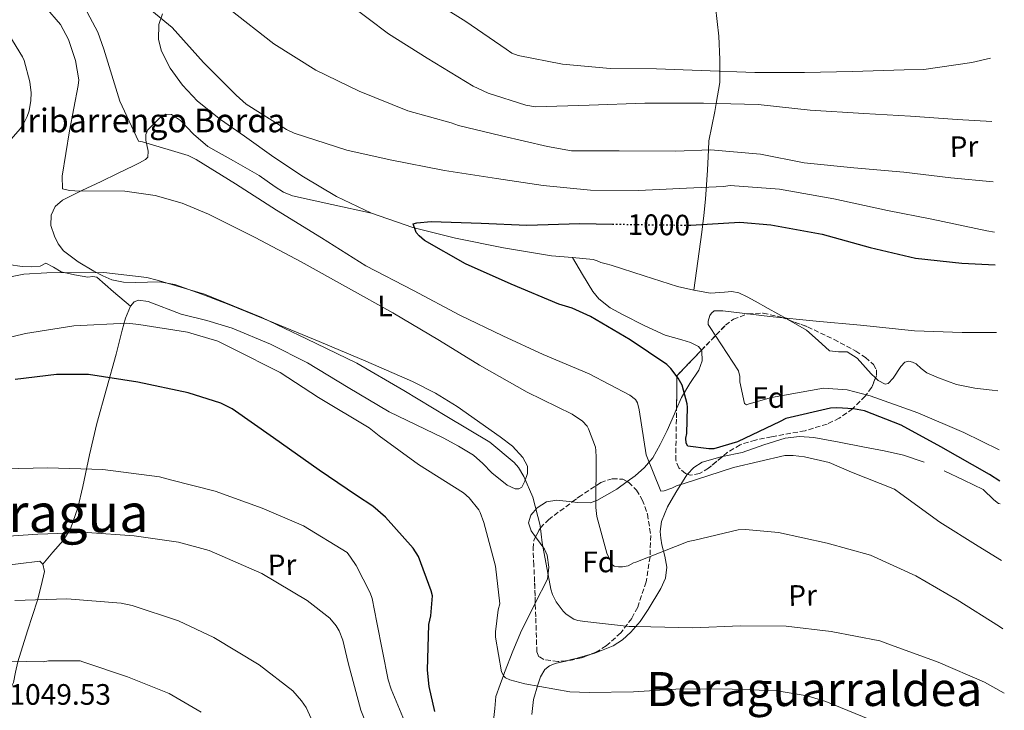
# Model space of a CAD drawing. Units: metres. Extents: x 644436 to 647885, y 4755401 to 4757785.
# Drawn here: x 647544 to 647877, y 4755818 to 4756052 of the extents above; entities that cross this region are included whole.
import ezdxf
from ezdxf.enums import TextEntityAlignment as Align

# ---------------------------------------------------------------- set-up
doc = ezdxf.new("R2010")
doc.units = ezdxf.units.M
doc.header["$MEASUREMENT"] = 0
doc.linetypes.add('DGN Style 3', pattern=[2.435890702152634, 1.739921930109024, -0.6959687720436097])
doc.linetypes.add('DGN Style 5', pattern=[1.217945351076317, 0.5219765790327072, -0.6959687720436097])
for name, color, linetype, lineweight in [('Cota de curva de nivel directora', 7, 'Continuous', 0), ('Cota de punto acotado terreno', 7, 'Continuous', 0), ('Curva de nivel directora', 30, 'Continuous', 30), ('Curva de nivel directora no vista', 30, 'DGN Style 5', 30), ('Curva de nivel intermedia', 30, 'Continuous', 0), ('Etiqueta de uso rústico', 92, 'Continuous', 0), ('Etiqueta de zona arbolada', 92, 'Continuous', 0), ('Línea de cambio de uso (parcela vista)', 92, 'Continuous', 0), ('Texto de Borda', 7, 'Continuous', 0), ('Texto de Área (paraje) grande', 7, 'Continuous', 0), ('Texto de Área (paraje) menor', 7, 'Continuous', 0), ('Zona arbolada', 92, 'DGN Style 3', 0)]:
    doc.layers.add(name, color=color, linetype=linetype, lineweight=lineweight)
doc.styles.add('Style-Arial', font='arial.ttf')

msp = doc.modelspace()

# ---------------------------------------------------------------- linework, layer by layer
at = {"layer": 'Curva de nivel directora', "color": 30, "linetype": 'Continuous', "lineweight": 30, "flags": 128}
for points, elevation in [([(647875.8699999988, 4755895.880000001), (647872.3799999997, 4755898.140000001), (647855.9099999985, 4755907.45), (647842.4399999994, 4755914.810000001), (647830.0000000006, 4755919.640000001), (647826.27, 4755920.37), (647820.6299999985, 4755920.740000002), (647818.5199999985, 4755920.550000001), (647803.3199999993, 4755917.12), (647801.4199999993, 4755916.010000001), (647786.9899999991, 4755909.210000002), (647778.9099999989, 4755906.800000003), (647777.3099999984, 4755906.770000001), (647770.1600000004, 4755907.710000002), (647769.5799999991, 4755908.74), (647769.4999999988, 4755910.380000001), (647769.7499999991, 4755911.980000001), (647769.9999999994, 4755920.910000001), (647769.8899999999, 4755922.03), (647768.1699999988, 4755928.390000002), (647766.8099999998, 4755930.800000002), (647764.4000000004, 4755934.04), (647762.9699999997, 4755935.33), (647750.5600000002, 4755943.689999999), (647737.1600000003, 4755951.7), (647730.9100000005, 4755954.449999999), (647726.42, 4755955.779999999), (647710.2399999995, 4755962.560000001), (647694.7499999999, 4755969.45), (647680.8400000003, 4755977.36), (647679.07, 4755978.930000002), (647678.0700000009, 4755980.08), (647676.9800000001, 4755983.02), (647678.3300000001, 4755983.37), (647683.1600000004, 4755983.890000002), (647700.0299999993, 4755983.27), (647715.5399999992, 4755982.57), (647733.5599999992, 4755983.189999999), (647744.5499999997, 4755982.970000001)], 1000), ([(647770.0799999998, 4755982.600000001), (647771.1399999993, 4755982.590000001), (647787.8000000004, 4755983.560000001), (647798.3300000003, 4755982.730000001), (647815.7200000001, 4755979.53), (647831.9999999988, 4755975.050000001), (647847.3300000001, 4755971.439999999), (647863.0099999999, 4755969.670000001), (647874.2899999984, 4755969.119999999)], 1000), ([(647684.4099999998, 4755817.740000002), (647682.4200000005, 4755826.250000001), (647681.8999999998, 4755831.78), (647682.3600000001, 4755847.240000002), (647683.0499999986, 4755850.210000002), (647683.5400000004, 4755856.939999999), (647683.1699999993, 4755858.620000001), (647678.8699999988, 4755870.330000001), (647676.9800000001, 4755873.16), (647667.6700000007, 4755883.690000001), (647663.379999999, 4755887.36), (647657.8200000002, 4755890.970000001), (647645.2099999993, 4755899.560000001), (647629.6900000004, 4755910.49), (647615.6600000003, 4755920.32), (647611.8200000002, 4755922.27), (647600.8099999997, 4755925.77), (647583.6900000004, 4755929.350000001), (647566.9299999988, 4755931.939999999), (647556.1199999994, 4755932.02), (647542.1600000006, 4755930.350000001)], 1025)]:
    msp.add_lwpolyline(points, dxfattribs=dict(at, elevation=elevation))
at = {"layer": 'Curva de nivel directora no vista', "color": 30, "linetype": 'DGN Style 5', "lineweight": 30, "elevation": 1000, "flags": 128}
msp.add_lwpolyline([(647744.5499999997, 4755982.970000001), (647752.9200000004, 4755982.810000001), (647770.0799999998, 4755982.600000001)], dxfattribs=at)
at = {"layer": 'Curva de nivel intermedia', "color": 30, "linetype": 'Continuous', "lineweight": 0, "flags": 128}
for points, elevation in [([(647872.7700000008, 4756039.23), (647866.4200000007, 4756037.720000002), (647850.0900000005, 4756035.380000001), (647843.51, 4756035.249999999), (647825.9500000004, 4756034.679999999), (647809.6900000017, 4756034.38), (647792.8300000017, 4756034.300000002), (647774.6500000008, 4756035.029999998), (647759.5700000002, 4756035.58), (647743.7899999997, 4756035.649999999), (647727.6200000005, 4756037.130000001), (647712.6100000012, 4756040.079999999), (647710.4500000019, 4756040.88), (647708.5099999995, 4756042.27), (647694.940000002, 4756051.579999999), (647680.1800000009, 4756060.869999999)], 1020), ([(647552.4400000003, 4756056.52), (647557.4500000017, 4756050.63), (647560.1800000007, 4756045.539999997), (647562.5900000002, 4756038.409999999), (647563.6699999998, 4756031.859999998), (647563.4599999997, 4756029.939999999), (647560.5200000005, 4756014.58), (647558.0599999997, 4755999.23), (647558.1500000012, 4755994.929999999), (647560.5499999997, 4755994.37), (647562.3399999999, 4755994.289999999), (647579.3200000006, 4755994.130000001), (647589.6300000015, 4755992.650000001), (647598.7700000011, 4755990.069999999), (647607.6900000017, 4755986.29), (647623.5000000012, 4755978.46), (647639.0800000003, 4755970.149999999), (647655.1500000014, 4755961.24), (647670.1400000005, 4755952.919999998), (647685.9800000011, 4755943.529999998), (647699.5300000008, 4755935.180000001), (647715.7200000002, 4755926.039999999), (647730.9300000007, 4755918.550000001), (647734.4400000023, 4755916.220000002), (647736.0300000013, 4755914.46), (647736.5200000008, 4755913.630000001), (647738.7900000019, 4755907.34), (647738.9300000004, 4755906.270000001), (647739.0900000012, 4755903.999999999), (647738.9400000017, 4755886.9), (647739.3500000006, 4755883.909999999), (647742.7000000011, 4755871.42), (647744.4400000002, 4755867.630000001), (647745.170000001, 4755867.039999999), (647746.6100000005, 4755866.83), (647748.040000001, 4755866.859999999), (647749.9499999998, 4755867.140000002), (647751.7300000013, 4755868.130000002), (647752.5600000005, 4755868.38), (647770.2400000008, 4755875.409999999), (647772.5099999995, 4755875.81), (647787.1500000021, 4755879.32), (647789.66, 4755879.48), (647800.9100000019, 4755878.5), (647817.3600000006, 4755874.859999999), (647832.0300000003, 4755870.720000001), (647847.4700000008, 4755863.71), (647861.4899999998, 4755855.609999999), (647875.7700000004, 4755846.550000001), (647876.9500000007, 4755845.84)], 1010), ([(647874.0500000016, 4755980.279999999), (647871.4499999997, 4755980.63), (647852.8399999996, 4755984.58), (647837.8400000016, 4755987.519999999), (647819.5900000014, 4755991.48), (647801.2300000016, 4755994.849999998), (647784.4700000001, 4755996.08), (647782.2000000012, 4755995.680000001), (647769.6600000019, 4755995.09), (647753.5300000006, 4755994.31), (647737.1500000012, 4755994.470000001), (647721.1000000003, 4755996.08), (647705.2700000008, 4755998.42), (647687.6399999997, 4756001.070000002), (647669.2799999999, 4756004.789999999), (647654.5099999999, 4756007.98), (647636.7100000011, 4756013.74), (647634.0500000013, 4756015.01), (647620.3800000009, 4756023.600000001), (647617.0900000007, 4756026.65), (647605.9999999997, 4756037.679999999), (647595.3800000005, 4756049.55), (647584.0800000015, 4756058.910000001)], 1005), ([(647873.2400000002, 4756017.75), (647861.4100000015, 4756018.439999999), (647845.6, 4756019.58), (647829.7999999995, 4756020.479999999), (647811.6100000017, 4756021.569999999), (647793.9900000019, 4756023.51), (647775.450000001, 4756023.999999999), (647755.6000000003, 4756023.98), (647736.730000001, 4756023.26), (647718.5600000012, 4756022.679999999), (647715.2000000017, 4756023.220000001), (647702.4500000001, 4756027.279999998), (647697.3899999995, 4756029.699999999), (647681.7800000012, 4756039.21), (647668.7100000001, 4756047.449999998), (647654.8899999999, 4756057.829999999)], 1015), ([(647566.5800000001, 4756054.749999999), (647570.1800000009, 4756047.999999999), (647572.2000000015, 4756042.300000001), (647577.5500000003, 4756024.59), (647583.9100000015, 4756011.069999999), (647585.2300000006, 4756010.859999998), (647600.7400000005, 4756006.25), (647603.5099999997, 4756004.869999998), (647616.8200000002, 4755996.63), (647630.740000001, 4755987.680000001), (647645.9800000003, 4755978.289999999), (647660.9900000019, 4755968.769999998), (647677.17, 4755960.46), (647692.87, 4755952.149999999), (647707.4700000002, 4755945.130000001), (647721.1000000003, 4755938.81), (647736.6500000005, 4755932.17), (647750.530000001, 4755925.019999999), (647752.3600000015, 4755923.499999999), (647753.0900000002, 4755922.439999999), (647753.62, 4755920.05), (647756.0600000008, 4755904.789999999), (647760.9500000014, 4755892.449999998), (647762.1500000017, 4755892.59), (647764.7600000001, 4755893.480000001), (647766.5400000016, 4755894.350000001), (647768.5599999999, 4755894.989999999), (647785.6700000003, 4755900.45), (647803.050000001, 4755904.489999998), (647805.8000000003, 4755904.539999999), (647809.6400000004, 4755904.130000001), (647818.0400000003, 4755902.140000001), (647825.6399999999, 4755898.930000001), (647840.2199999999, 4755893.109999999), (647842.4000000014, 4755891.599999999), (647855.6100000013, 4755881.92), (647868.5599999997, 4755873.8), (647876.4500000001, 4755868.989999999)], 1005), ([(647873.6800000005, 4755997.279999998), (647859.2700000004, 4755998.689999999), (647843.3300000012, 4756000.539999999), (647826.4400000023, 4756002.019999999), (647809.550000001, 4756003.730000001), (647794.7899999998, 4756006.679999999), (647777.78, 4756008.149999999), (647765.9500000015, 4756007.689999999), (647746.8200000006, 4756007.81), (647730.6800000003, 4756007.740000002), (647722.5199999998, 4756009.259999999), (647707.0299999999, 4756012.92), (647692.3800000005, 4756016.349999999), (647689.9700000009, 4756017.260000001), (647675.1800000007, 4756021.4), (647658.6800000007, 4756028.029999999), (647644.0700000015, 4756035.17), (647629.7999999999, 4756044.099999998), (647614.7500000005, 4756055.779999999)], 1010), ([(647537.4700000013, 4756051.310000001), (647544.6300000006, 4756039.61), (647545.1300000013, 4756038.42), (647547.0600000002, 4756031.17), (647547.4900000016, 4756027.470000001), (647547.42, 4756024.84), (647546.8900000004, 4756021.359999999), (647546.2000000018, 4756019.429999999), (647544.9400000012, 4756016.9), (647543.8900000007, 4756015.32), (647540.6100000017, 4756011.679999999)], 1015), ([(647528.62, 4755962.670000001), (647545.0599999997, 4755965.960000001), (647552.8200000003, 4755966.470000001), (647572.1900000003, 4755966.600000001), (647586.8100000008, 4755964.84), (647590.2999999998, 4755963.949999999), (647606.2900000003, 4755959.230000001), (647625.6900000017, 4755951.340000001), (647640.890000001, 4755944.099999999), (647657.9000000006, 4755935.810000001), (647673.8600000021, 4755926.539999999), (647688.5000000002, 4755917.730000001), (647703.0100000009, 4755909.04), (647711.27, 4755902.140000001), (647712.7400000007, 4755900.49), (647714.5900000016, 4755897.42), (647717.5900000011, 4755890.420000001), (647720.0400000009, 4755880.779999998), (647720.7500000016, 4755874.939999999), (647723.6799999997, 4755859.210000001)], 1015), ([(647874.7800000003, 4755946.239999999), (647863.1300000005, 4755946.269999999), (647846.9700000001, 4755946.800000001), (647828.6399999994, 4755948.73), (647813.6700000004, 4755950.119999997), (647797.9800000016, 4755951.62), (647782.0400000003, 4755953.59), (647779.0499999997, 4755953.529999998), (647778.1100000008, 4755952.8), (647777.6500000004, 4755951.949999998), (647777.0900000016, 4755950.029999998), (647776.990000001, 4755948.949999998), (647777.7199999997, 4755947.890000001), (647787.3300000011, 4755933.24), (647787.7200000001, 4755931.34), (647787.7600000001, 4755929.55), (647789.3300000015, 4755922.16), (647790.0500000013, 4755921.699999999), (647790.8800000005, 4755922.07), (647798.5000000002, 4755924.25), (647816.1300000013, 4755927.33), (647824.16, 4755926.76), (647831.9699999997, 4755924.76), (647848.100000001, 4755918.970000001), (647863.6500000012, 4755912.320000002), (647875.6400000007, 4755906.440000001)], 995.0000000000002), ([(647529.7300000008, 4755942.050000001), (647545.6800000012, 4755945.939999998), (647562.0100000014, 4755948.52), (647579.9300000007, 4755949.34), (647584.000000001, 4755948.929999999), (647600.5500000003, 4755946.380000001), (647610.7699999996, 4755943.339999998), (647615.8400000012, 4755940.810000001), (647631.900000001, 4755932.619999998), (647644.9700000001, 4755924.140000001), (647662.1400000007, 4755913.939999999), (647665.5400000005, 4755911.25), (647678.88, 4755901.46), (647694.1200000017, 4755891.939999999), (647696.0700000008, 4755890.189999999), (647699.2500000015, 4755886.179999998), (647699.7499999999, 4755885.230000001), (647701.0100000005, 4755881.789999999), (647705.0000000005, 4755867.039999999), (647706.4300000009, 4755854.269999999), (647705.8699999999, 4755852.230000001), (647704.94, 4755844.800000001), (647704.9700000013, 4755842.999999999), (647706.9900000019, 4755831.210000001), (647707.7300000017, 4755829.789999999), (647708.3399999996, 4755829.199999999), (647709.7900000003, 4755828.509999998), (647714.8399999996, 4755827.17), (647730.1900000009, 4755824.470000001), (647736.6500000005, 4755824.230000001), (647751.7100000011, 4755824.4), (647767.8400000002, 4755825.42), (647785.1699999997, 4755825.390000001), (647800.370000001, 4755824.84), (647810.5700000002, 4755823.119999999), (647816.9400000004, 4755821.199999999), (647831.8800000005, 4755815.029999998)], 1020), ([(647533.5100000005, 4755899.949999999), (647553.1100000008, 4755900.32), (647571.890000001, 4755899.84), (647591.0700000009, 4755897.329999999), (647594.8000000014, 4755896.319999999), (647609.9400000003, 4755892.42), (647625.8300000002, 4755886.739999999), (647639.8100000012, 4755880.669999998), (647654.6900000009, 4755871.619999998), (647655.7999999997, 4755870.09), (647657.7599999999, 4755867.26), (647662.4800000006, 4755858.02), (647663.1100000008, 4755856.119999999), (647664.7000000001, 4755847.9), (647668.54, 4755828.48), (647669.5500000003, 4755825.390000001), (647676.3099999997, 4755809.140000001)], 1030), ([(647528.1000000014, 4755876.41), (647549.8300000018, 4755877.899999999), (647566.5599999999, 4755878.449999999), (647582.4800000011, 4755877.32), (647597.4700000002, 4755875.21), (647607.9300000009, 4755872.3), (647625.7699999999, 4755864.499999999), (647641.13, 4755855.349999999)], 1035), ([(647723.6799999997, 4755859.210000001), (647724.3100000002, 4755857.430000001), (647725.5500000005, 4755854.939999999), (647727.8799999997, 4755851.759999999), (647728.860000001, 4755850.82), (647731.5200000008, 4755849.069999999), (647732.8399999995, 4755848.619999998), (647735.2400000001, 4755848.31), (647750.2200000002, 4755846.56), (647752.850000001, 4755846.609999998), (647771.8700000002, 4755846.130000001), (647788.0000000015, 4755846.789999997), (647803.430000001, 4755846.720000001), (647818.7700000011, 4755844.859999998), (647835.2100000008, 4755841.699999998), (647837.9800000002, 4755840.679999999), (647854.9500000019, 4755834.539999999), (647870.7400000012, 4755827.67), (647877.4199999999, 4755823.970000001)], 1015), ([(647542.04, 4755855.399999999), (647559.6800000002, 4755856.019999999), (647578.0399999998, 4755854.529999998), (647581.7999999993, 4755853.660000001), (647597.4600000012, 4755848.560000001), (647609.490000001, 4755842.869999999), (647624.8700000013, 4755833.649999999), (647636.2000000015, 4755824.749999999), (647639.2200000011, 4755821.420000001), (647640.7099999998, 4755819.109999999), (647642.4300000009, 4755815.430000001)], 1040), ([(647641.13, 4755855.349999999), (647648.7699999999, 4755849.390000001), (647650.9700000016, 4755846.800000001), (647651.9600000017, 4755845.149999999), (647653.2200000001, 4755841.939999999), (647655.0300000006, 4755834.329999999), (647659.2800000019, 4755818.26), (647665.1800000007, 4755803.67)], 1035), ([(647534.5700000002, 4755834.99), (647551.62, 4755834.669999998), (647553.4500000007, 4755834.949999998), (647564.1500000004, 4755834.900000001), (647565.0199999999, 4755834.669999998), (647580.1800000012, 4755829.55), (647594.3299999998, 4755823.83), (647605.1500000004, 4755817.59)], 1045)]:
    msp.add_lwpolyline(points, dxfattribs=dict(at, elevation=elevation))
at = {"layer": 'Línea de cambio de uso (parcela vista)', "color": 92, "linetype": 'Continuous', "lineweight": 0, "extrusion": (-0.2041930011469183, 0.8653042562798499, 0.4577704253734514), "elevation": 3983448.11065788, "flags": 128}
msp.add_lwpolyline([(-1722687.724456664, -2049879.90205674), (-1722691.209330227, -2049879.880348673), (-1722696.594327329, -2049880.558022766)], dxfattribs=at)
at = {"layer": 'Línea de cambio de uso (parcela vista)', "color": 92, "linetype": 'Continuous', "lineweight": 0}
for points in [[(647782.4800000006, 4756095.75, 1032.720000000001), (647780.5700000003, 4756084.58, 1029.779999999999), (647778.6600000003, 4756073.41, 1026.850000000006), (647778.29, 4756066.77, 1025.5), (647779.4800000006, 4756056.59, 1024.100000000006), (647780.6799999997, 4756046.630000001, 1022.089999999997), (647781.0199999996, 4756038.75, 1020.699999999997), (647781, 4756034.779999999, 1020), (647780.9699999997, 4756030.949999999, 1018.690000000002), (647779.7199999997, 4756023.880000001, 1015), (647779.2400000002, 4756021.119999999, 1014.119999999995), (647777.2999999998, 4756011.140000001, 1011.619999999995), (647777.1399999997, 4756008.130000001, 1010), (647776.7800000003, 4756001.27, 1005.089999999997), (647776.1500000004, 4755991.390000001, 1002.259999999995), (647775.5499999998, 4755985.859999999, 1000.160000000004), (647774.8499999996, 4755980.230000001, 998.8200000000071), (647773.5099999999, 4755970.380000001, 998.6199999999953), (647772.1699999999, 4755960.52, 998.429999999993)], [(647592.0599999997, 4756054.25, 1004.220000000001), (647590.8399999999, 4756050.640000001, 1004.179999999993), (647590.7100000001, 4756045.480000001, 1003.979999999996), (647591.7100000001, 4756041.59, 1003.809999999998), (647594.6399999997, 4756035.77, 1003.570000000007), (647598.8200000003, 4756030.039999999, 1003.369999999995), (647603.9299999997, 4756024.600000001, 1003.300000000003), (647611.7599999999, 4756018.359999999, 1003.380000000005), (647619.8899999997, 4756012.730000001, 1003.270000000004), (647629.7999999998, 4756005.699999999, 1002.580000000002), (647639.8899999997, 4755998.939999999, 1001.860000000001), (647651.0999999996, 4755992.32, 1001.339999999997), (647662.8899999997, 4755986.720000001, 1000.949999999997)], [(647581.1699999999, 4755955.109999999, 1018.449999999997), (647582.4400000004, 4755956.59, 1018.309999999998), (647583.9500000002, 4755957.130000001, 1018.259999999995), (647587.25, 4755956.77, 1018.259999999995), (647598.4199999999, 4755952.4, 1018.449999999997), (647607.1100000005, 4755950.24, 1018.360000000001), (647615.7199999997, 4755947.66, 1018.25), (647628.7100000001, 4755942.310000001, 1017.800000000003), (647641.2400000002, 4755936, 1017.440000000002), (647655.04, 4755927.600000001, 1017.529999999999), (647668.8799999999, 4755919.32, 1017.64), (647678.0499999998, 4755914.9, 1017.64), (647687.2599999999, 4755910.550000001, 1017.64), (647692.4500000002, 4755907.74, 1017.64), (647697.4900000002, 4755904.67, 1017.64), (647700.6699999999, 4755901.83, 1017.240000000005), (647703.6799999997, 4755898.720000001, 1016.830000000002), (647708.8700000001, 4755894.480000001, 1016.830000000002), (647711.5800000001, 4755893.27, 1016.830000000002), (647712.8099999997, 4755893.289999999, 1016.830000000002), (647713.8899999997, 4755893.850000001, 1016.830000000002), (647714.8600000005, 4755895.890000001, 1016.830000000002), (647715.7699999996, 4755898.470000001, 1016.5), (647715.7800000003, 4755900.970000001, 1016.020000000004), (647714.2000000002, 4755903.880000001, 1015.619999999995), (647710.6799999997, 4755907.65, 1015.059999999998), (647706.4800000006, 4755910.92, 1014.809999999998), (647692, 4755921.119999999, 1014.899999999994), (647684.5700000003, 4755925.67, 1014.979999999996), (647676.7800000003, 4755929.59, 1015.009999999995), (647661, 4755936.460000001, 1015.009999999995), (647645.1500000004, 4755943.16, 1015.009999999995), (647629.8600000005, 4755949.470000001, 1015.009999999995), (647614.5499999998, 4755955.74, 1015.009999999995), (647605.4299999997, 4755959.25, 1015.089999999997), (647596.2100000001, 4755962.480000001, 1015.210000000006), (647591, 4755963.369999999, 1015.240000000005), (647582.8799999999, 4755963.189999999, 1015.25), (647578.8399999999, 4755963.300000001, 1015.229999999996), (647574.9299999997, 4755964.100000001, 1015.210000000006), (647571.7999999998, 4755965.41, 1015.089999999997), (647568.7999999998, 4755967.02, 1014.809999999998), (647563.4900000002, 4755970.16, 1013.789999999994), (647558.5499999998, 4755973.91, 1012.779999999999), (647556.7300000006, 4755976.24, 1012.580000000002), (647555.4199999999, 4755978.91, 1012.380000000005), (647554.2199999997, 4755982.449999999, 1012), (647554.2699999996, 4755985.980000001, 1011.570000000007), (647555.7300000006, 4755988.92, 1011.070000000007), (647558.2199999997, 4755991.109999999, 1010.559999999998), (647564.7599999999, 4755994.34, 1010.240000000005), (647571.2599999999, 4755997.430000001, 1009.949999999997), (647576.7800000003, 4756000.060000001, 1008.539999999994), (647582.29, 4756002.699999999, 1007.119999999995), (647584.2999999998, 4756003.699999999, 1006.869999999995), (647586.2999999998, 4756004.800000001, 1006.710000000006), (647587.0899999999, 4756005.609999999, 1006.669999999998), (647587.25, 4756007.66, 1006.669999999998), (647586.4199999999, 4756011.460000001, 1006.679999999993), (647586.3799999999, 4756013.32, 1006.630000000005), (647587.1200000001, 4756014.930000001, 1006.509999999995), (647591.1200000001, 4756018.970000001, 1006.009999999995), (647593.1900000004, 4756020.17, 1005.759999999995), (647595.1200000001, 4756020.140000001, 1005.5), (647598.1600000003, 4756018.039999999, 1005.029999999999), (647602.5999999996, 4756013.41, 1004.300000000003), (647607.4699999997, 4756009.24, 1003.679999999993), (647616.1399999997, 4756004.359999999, 1003.449999999997), (647624.8600000005, 4755999.449999999, 1003.679999999993), (647630.3099999997, 4755995.539999999, 1003.970000000001), (647633.0999999996, 4755993.74, 1004.050000000003), (647636.1200000001, 4755992.58, 1003.880000000005), (647649.5099999999, 4755989.65, 1002.410000000004), (647662.8899999997, 4755986.720000001, 1000.949999999997)], [(647662.8899999997, 4755986.720000001, 1000.949999999997), (647676.9699999997, 4755981.82, 1000.660000000004), (647691.3899999997, 4755978.15, 1000.440000000002), (647707.6200000001, 4755974.9, 1000.309999999998), (647723.8899999997, 4755972.180000001, 1000.240000000005), (647730.9900000002, 4755971.689999999, 999.8999999999943)], [(647539.8899999997, 4755969.26, 1015.539999999994), (647544.4800000006, 4755968.59, 1015.210000000006), (647547.5499999998, 4755968.49, 1015.210000000006), (647550.5499999998, 4755968.699999999, 1015.210000000006), (647552.5499999998, 4755969.75, 1015.210000000006), (647555.0700000003, 4755968.380000001, 1015.210000000006), (647557.6699999999, 4755966.810000001, 1015.210000000006), (647562.2100000001, 4755965.74, 1015.919999999998), (647566.8099999997, 4755964.960000001, 1017.240000000005), (647568.4100000003, 4755965.199999999, 1017.839999999997), (647569.8499999996, 4755965.02, 1018.25), (647575.5099999999, 4755960.060000001, 1018.350000000006), (647581.1699999999, 4755955.109999999, 1018.449999999997)], [(647730.9900000002, 4755971.689999999, 999.8999999999943), (647738.0800000001, 4755970.930000001, 999.1199999999953), (647739.3600000005, 4755970.470000001, 998.5599999999978), (647740.6299999999, 4755969.970000001, 998.0099999999949), (647742.4100000003, 4755969.5, 997.8500000000058), (647744.1900000004, 4755969.02, 997.8099999999978), (647755.3300000001, 4755965.470000001, 998.0599999999978), (647766.5899999999, 4755961.859999999, 998.3099999999978), (647772.1699999999, 4755960.52, 998.429999999993)], [(647730.9900000002, 4755971.689999999, 999.8999999999943), (647734.4699999997, 4755965.890000001, 999.9700000000012), (647737.9400000004, 4755960.09, 1000.029999999999), (647739.9500000002, 4755957.58, 999.9100000000036), (647743.8600000005, 4755954.630000001, 999.4199999999984), (647748.2100000001, 4755952.189999999, 999.0200000000042), (647755.3200000003, 4755948.630000001, 998.8999999999943), (647762.5099999999, 4755945.369999999, 998.8200000000071), (647768.1600000003, 4755943.730000001, 998.2200000000012), (647771, 4755942.890000001, 998), (647773.7199999997, 4755941.529999999, 998.2100000000064), (647774.7329000002, 4755940.185000001, 998.5255000000034)], [(647772.1699999999, 4755960.52, 998.429999999993), (647777.7699999996, 4755959.539999999, 998.4199999999984), (647782.5999999996, 4755959.92, 997.6699999999984), (647785.0099999999, 4755960.17, 997.0800000000017), (647787.3799999999, 4755959.720000001, 996.5899999999965), (647790.2599999999, 4755958.32, 996.1399999999995), (647793, 4755956.789999999, 995.779999999999), (647797.3700000001, 4755954.369999999, 995.8399999999965), (647803.9000000004, 4755950.710000001, 996.8899999999995), (647804.2909000004, 4755950.486500001, 996.9146999999939)], [(647551.4800000006, 4755867.730000001, 1039.300000000003), (647554.9299999997, 4755871.730000001, 1037.369999999995), (647558.3700000001, 4755875.74, 1035.449999999997), (647560.9199999999, 4755879.699999999, 1034.169999999998), (647563.3799999999, 4755886.75, 1033.210000000006), (647565.1100000005, 4755894.08, 1032.210000000006), (647567.3600000005, 4755904.800000001, 1030.050000000003), (647569.7699999996, 4755915.42, 1027.759999999995), (647573.0800000001, 4755927.130000001, 1024.949999999997), (647576.4100000003, 4755938.83, 1022.089999999997), (647578.3799999999, 4755947, 1019.970000000001), (647579.5300000003, 4755951.08, 1019.039999999994), (647581.1699999999, 4755955.109999999, 1018.449999999997)], [(647804.2909000004, 4755950.486500001, 996.9146999999939), (647810.3899999997, 4755947, 997.300000000003), (647814.29, 4755943.560000001, 996.1399999999995), (647818.1100000005, 4755940.060000001, 995.0800000000017), (647821.1699999999, 4755939.65, 994.9600000000064), (647824.1900000004, 4755939.67, 994.8699999999953), (647827.5099999999, 4755937.52, 994.7899999999937), (647832.3399999999, 4755932.27, 994.679999999993), (647833.7898000004, 4755930.881300001, 994.6432999999961)], [(647774.7329000002, 4755940.185000001, 998.5255000000034), (647774.9400000004, 4755939.91, 998.5899999999965), (647775.0099999999, 4755936.59, 999.2100000000064), (647773.8700000001, 4755933.439999999, 999.8300000000017), (647770.8499999996, 4755928.9, 1000.949999999997), (647767.9699999997, 4755924.220000001, 1002.059999999998), (647766.3049, 4755920.334799999, 1002.191800000001)], [(647833.7898000004, 4755930.881300001, 994.6432999999961), (647834.7100000001, 4755930, 994.6199999999953), (647837.0499999998, 4755928.77, 994.5700000000071), (647838.0599999997, 4755928.960000001, 994.6000000000058), (647839.7800000003, 4755930.76, 994.8099999999978), (647842.3399999999, 4755934.699999999, 995.1100000000006), (647843.6500000004, 4755936.130000001, 995.0700000000071), (647845, 4755936.52, 994.7700000000042), (647846.25, 4755936.17, 994.3800000000047), (647847.5499999998, 4755935.550000001, 993.9600000000064), (647849.29, 4755934, 993.25), (647851.1399999997, 4755932.58, 992.550000000003), (647855.0899999999, 4755930.810000001, 991.9100000000036), (647861.1799999997, 4755928.640000001, 992.1999999999971), (647867.4400000004, 4755927.32, 992.3399999999965), (647873.2599999999, 4755926.680000001, 991.5899999999965), (647875.2100000001, 4755926.460000001, 991.3699999999953)], [(647766.3049, 4755920.334799999, 1002.191800000001), (647765.5700000003, 4755918.619999999, 1002.25), (647763.1200000001, 4755913, 1002.059999999998), (647760.7999999998, 4755908.289999999, 1002.550000000003), (647758.2300000006, 4755903.800000001, 1003.679999999993), (647755.4900000002, 4755900.460000001, 1005.460000000006), (647752.2800000003, 4755897.609999999, 1007.320000000007), (647749.6212999999, 4755895.692700001, 1008.483200000003)], [(647781.8746999997, 4755904.168, 1003.383700000006), (647788.5999999996, 4755905.600000001, 1003.679999999993), (647795.8499999996, 4755908.119999999, 1003.789999999994), (647803.1799999997, 4755910.430000001, 1003.880000000005), (647807.9800000006, 4755911, 1003.910000000004), (647812.7999999998, 4755910.609999999, 1003.880000000005), (647821.4400000004, 4755909.060000001, 1003.520000000004), (647830.0599999997, 4755907.390000001, 1002.869999999995), (647836.6900000004, 4755906.08, 1002.160000000004), (647843.2699999996, 4755904.600000001, 1001.449999999997), (647850.2300000006, 4755902.24, 1001)], [(647770.0206000004, 4755898.1963, 1003.606100000005), (647772.1299999999, 4755900.5, 1003.309999999998), (647775, 4755902.300000001, 1003.169999999998), (647781.79, 4755904.15, 1003.380000000005), (647781.8746999997, 4755904.168, 1003.383700000006)], [(647857.0300000003, 4755899.300000001, 1000.740000000005), (647863.7199999997, 4755896.199999999, 1001.100000000006), (647870.3099999997, 4755892.970000001, 1001.25), (647873.8399999999, 4755889.560000001, 1000.630000000005), (647875.4699999997, 4755888.220000001, 1000.190000000002), (647876.04, 4755888.140000001, 1000.020000000004)], [(647737.3997999999, 4755837.2487, 1016.537500000006), (647738.5800000001, 4755837.600000001, 1016.399999999994), (647744.7999999998, 4755840, 1015.619999999995), (647748, 4755842.039999999, 1015.169999999998), (647750.79, 4755844.66, 1014.610000000001), (647753.9400000004, 4755848.33, 1013.610000000001), (647756.7100000001, 4755852.369999999, 1012.580000000002), (647761.04, 4755859.430000001, 1011.009999999995), (647762.54, 4755863.02, 1010.229999999996), (647763.0199999996, 4755866.66, 1009.449999999997), (647762.3200000003, 4755870.41, 1008.14), (647761.3600000005, 4755874.210000001, 1006.919999999998), (647760.9900000002, 4755876.470000001, 1006.699999999997), (647760.7699999996, 4755878.76, 1006.509999999995), (647761.1900000004, 4755882.189999999, 1006.009999999995), (647763.2300000006, 4755887.15, 1005.229999999996), (647766.0899999999, 4755892.01, 1004.490000000005), (647769.8499999996, 4755898.01, 1003.630000000005), (647770.0206000004, 4755898.1963, 1003.606100000005)], [(647749.6212999999, 4755895.692700001, 1008.483200000003), (647746.04, 4755893.109999999, 1010.050000000003), (647739.2800000003, 4755889.27, 1012.380000000005), (647737, 4755888.529999999, 1012.970000000001), (647732.6299999999, 4755888.630000001, 1013.850000000006), (647730.9861000003, 4755888.821599999, 1014.077099999995)], [(647730.9861000003, 4755888.821599999, 1014.077099999995), (647725.6799999997, 4755889.439999999, 1014.809999999998), (647722.2800000003, 4755888.869999999, 1015.149999999994), (647719.0800000001, 4755886.859999999, 1015.419999999998), (647716.9400000004, 4755884.310000001, 1015.570000000007), (647716.1399999997, 4755881.75, 1015.619999999995), (647717.0300000003, 4755879, 1015.550000000003), (647718.5509000003, 4755876.9738, 1015.4568)], [(647718.5509000003, 4755876.9738, 1015.4568), (647720.1299999999, 4755874.869999999, 1015.360000000001), (647721.5800000001, 4755872.800000001, 1015.279999999999), (647722.4199999999, 4755870.74, 1015.210000000006), (647723.0499999998, 4755866.720000001, 1015.119999999995), (647722.5800000001, 4755862.640000001, 1015.419999999998), (647718.4332999998, 4755854.468800001, 1017.573300000004)], [(647425.3300000001, 4755848.65, 1039.210000000006), (647433.9100000003, 4755849.82, 1039.199999999997), (647442.7599999999, 4755850.220000001, 1039.710000000006), (647451.6100000005, 4755850.66, 1040.210000000006), (647457.9299999997, 4755851.380000001, 1040.220000000001), (647464.2300000006, 4755852.42, 1040.110000000001), (647470.0499999998, 4755853.67, 1039.929999999993), (647475.8099999997, 4755855.17, 1039.699999999997), (647480.8399999999, 4755856.810000001, 1039.399999999994), (647485.8700000001, 4755858.390000001, 1039.089999999997), (647493.1500000004, 4755860.140000001, 1038.679999999993), (647500.4800000006, 4755861.699999999, 1038.490000000005), (647508.0300000003, 4755863.26, 1038.580000000002), (647515.6100000005, 4755864.52, 1038.690000000002), (647525.7100000001, 4755865.74, 1038.839999999997), (647535.8099999997, 4755866.92, 1038.990000000005), (647543.1299999999, 4755867.83, 1039.139999999999), (647550.4500000002, 4755868.720000001, 1039.300000000003), (647551.4800000006, 4755867.730000001, 1039.300000000003)], [(647551.4800000006, 4755867.730000001, 1039.300000000003), (647552.0300000003, 4755865.210000001, 1039.399999999994), (647550.9900000002, 4755860.359999999, 1040.009999999995), (647549.6900000004, 4755855.550000001, 1040.919999999998), (647546.3200000003, 4755845.07, 1043.389999999999), (647543, 4755834.67, 1045.770000000004), (647542.2699999996, 4755831.140000001, 1046.440000000002), (647541.6100000005, 4755827.560000001, 1047.089999999997), (647539.7699999996, 4755823.949999999, 1047.770000000004)], [(647718.4332999998, 4755854.468800001, 1017.573300000004), (647718.1699999999, 4755853.949999999, 1017.710000000006), (647713.79, 4755845.27, 1020.270000000004), (647710.8700000001, 4755838.180000001, 1020.149999999994), (647707.9900000002, 4755830.99, 1020.020000000004), (647707.6200000001, 4755829.99, 1020), (647706.5099999999, 4755826.949999999, 1020.039999999994), (647705.1100000005, 4755822.84, 1020.360000000001), (647704.6799999997, 4755818.779999999, 1020.89), (647704.25, 4755814.730000001, 1021.600000000006), (647701.7199999997, 4755810.800000001, 1022.559999999998), (647695.7999999998, 4755806.220000001, 1024.25), (647693.1200000001, 4755804.180000001, 1025), (647692.7999999998, 4755803.939999999, 1025.100000000006), (647690.3300000001, 4755801.310000001, 1026.889999999999), (647687.1799999997, 4755796.430000001, 1029.990000000005), (647686.6600000003, 4755794.51, 1030), (647686.5099999999, 4755793.980000001, 1029.889999999999), (647686.7400000002, 4755792.960000001, 1029.679999999993), (647687.4699999997, 4755792.15, 1029.470000000001), (647692.8600000005, 4755788.52, 1028.190000000002), (647698.25, 4755784.890000001, 1029.020000000004)], [(647717.2599999999, 4755816.800000001, 1021.440000000002), (647717.8399999999, 4755821.859999999, 1021.039999999994), (647719.2400000002, 4755826.859999999, 1020.270000000004), (647720.1600000003, 4755829.57, 1019.490000000005), (647721.6799999997, 4755831.970000001, 1018.649999999994), (647723.2800000003, 4755833.27, 1017.970000000001), (647725.1799999997, 4755834.060000001, 1017.339999999997), (647728.7100000001, 4755834.890000001, 1017.119999999995), (647728.8360000001, 4755834.919299999, 1017.120699999999)]]:
    msp.add_polyline3d(points, dxfattribs=at)
at = {"layer": 'Zona arbolada', "color": 92, "linetype": 'DGN Style 3', "lineweight": 0, "extrusion": (0.1237648306805672, 0.1554878752689806, 0.9800539716418422), "elevation": 820639.1182093635, "flags": 128}
msp.add_lwpolyline([(2455050.389363804, -4041987.065910924), (2455057.275863733, -4041996.16411588), (2455056.164608395, -4042008.190844927), (2455056.157471918, -4042008.268386673)], dxfattribs=at)
at = {"layer": 'Zona arbolada', "color": 92, "linetype": 'DGN Style 3', "lineweight": 0}
for points in [[(647774.0700000003, 4755898.42, 1003.210000000006), (647770.9699999997, 4755897.869999999, 1003.559999999998), (647769.3700000001, 4755898.42, 1003.649999999994), (647767.0700000003, 4755900.359999999, 1003.550000000003), (647766.0499999998, 4755902.930000001, 1003.220000000001), (647766.2599999999, 4755917.27, 1000.929999999993), (647766.4699999997, 4755931.600000001, 998.6300000000047), (647774.6799999997, 4755940.130000001, 996.2400000000052), (647782.8899999997, 4755948.66, 993.8399999999965), (647785.5899999999, 4755950.720000001, 993.5200000000042), (647790.5899999999, 4755952.58, 993.8500000000058), (647795.7000000002, 4755952.76, 994.25), (647801.7100000001, 4755951.430000001, 994.3500000000058), (647810.7100000001, 4755948.140000001, 994.4799999999959), (647819.6900000004, 4755943.880000001, 994.7200000000012), (647827.0499999998, 4755939.92, 995.2400000000052), (647830.3399999999, 4755937.75, 995.6000000000058), (647833.0599999997, 4755935.430000001, 996), (647834.0700000003, 4755933.539999999, 996.2899999999937), (647834.0700000003, 4755931.560000001, 996.5399999999937), (647832.4600000001, 4755927.66, 996.9900000000052), (647830.2599999999, 4755924.619999999, 997.3300000000017), (647826.0099999999, 4755920.390000001, 997.8300000000017), (647821.4900000002, 4755917.180000001, 998.300000000003), (647817.3499999996, 4755915.199999999, 998.7200000000012), (647809.8600000005, 4755912.930000001, 999.4600000000064), (647798.54, 4755910.890000001, 1000.570000000007), (647793.0599999997, 4755909.779999999, 1001.119999999995), (647787.8399999999, 4755908.180000001, 1001.669999999998), (647783.5199999996, 4755905.529999999, 1002.149999999994), (647777.1900000004, 4755900.289999999, 1002.860000000001)], [(647729.0099999999, 4755834.930000001, 1015.5), (647726.0700000003, 4755834.75, 1015.570000000007), (647721.3300000001, 4755835.369999999, 1015.75), (647719.6500000004, 4755836.359999999, 1015.770000000004), (647718.9699999997, 4755837.960000001, 1015.699999999997), (647718.5800000001, 4755849.869999999, 1014.89), (647718.2000000002, 4755861.779999999, 1014.080000000002), (647717.9299999997, 4755867.41, 1013.039999999994), (647717.6600000003, 4755873.039999999, 1011.990000000005), (647717.9400000004, 4755875.810000001, 1011.429999999993), (647720.1500000004, 4755880.02, 1010.360000000001), (647722.8700000001, 4755882.789999999, 1009.509999999995), (647733.1100000005, 4755890.4, 1007), (647740.6399999997, 4755895.369999999, 1005.600000000006), (647744.5099999999, 4755896.680000001, 1005.190000000002), (647748.1299999999, 4755896.480000001, 1005.039999999994), (647750.0999999996, 4755895.439999999, 1005.169999999998), (647752.6900000004, 4755892.84, 1005.699999999997), (647754.7000000002, 4755889.52, 1006.460000000006), (647756.4900000002, 4755884.699999999, 1007.699999999997), (647757.5499999998, 4755877.470000001, 1009.740000000005), (647757.3200000003, 4755870.25, 1011.520000000004), (647756.0499999998, 4755861.67, 1013.080000000002), (647753.1399999997, 4755853.100000001, 1014.279999999999), (647751.1200000001, 4755849.310000001, 1014.759999999995), (647747.4299999997, 4755844.41, 1015.339999999997), (647742.4400000004, 4755840.02, 1015.630000000005), (647739.1200000001, 4755837.930000001, 1015.64), (647734.0700000003, 4755835.930000001, 1015.550000000003)]]:
    msp.add_polyline3d(points, close=True, dxfattribs=at)
for points in [[(647774.7329000002, 4755940.185000001, 996.2244999999967), (647782.8899999997, 4755948.66, 993.8399999999965), (647785.5899999999, 4755950.720000001, 993.5200000000042), (647790.5899999999, 4755952.58, 993.8500000000058), (647795.7000000002, 4755952.76, 994.25), (647801.7100000001, 4755951.430000001, 994.3500000000058), (647804.2909000004, 4755950.486500001, 994.3873000000023)], [(647804.2909000004, 4755950.486500001, 994.3873000000023), (647810.7100000001, 4755948.140000001, 994.4799999999959), (647819.6900000004, 4755943.880000001, 994.7200000000012), (647827.0499999998, 4755939.92, 995.2400000000052), (647830.3399999999, 4755937.75, 995.6000000000058), (647833.0599999997, 4755935.430000001, 996), (647834.0700000003, 4755933.539999999, 996.2899999999937), (647834.0700000003, 4755931.560000001, 996.5399999999937), (647833.7898000004, 4755930.881300001, 996.6183000000019)], [(647833.7898000004, 4755930.881300001, 996.6183000000019), (647832.4600000001, 4755927.66, 996.9900000000052), (647830.2599999999, 4755924.619999999, 997.3300000000017), (647826.0099999999, 4755920.390000001, 997.8300000000017), (647821.4900000002, 4755917.180000001, 998.300000000003), (647817.3499999996, 4755915.199999999, 998.7200000000012), (647809.8600000005, 4755912.930000001, 999.4600000000064), (647798.54, 4755910.890000001, 1000.570000000007), (647793.0599999997, 4755909.779999999, 1001.119999999995), (647787.8399999999, 4755908.180000001, 1001.669999999998), (647783.5199999996, 4755905.529999999, 1002.149999999994), (647781.8746999997, 4755904.168, 1002.334499999997)], [(647770.0206000004, 4755898.1963, 1003.613400000002), (647769.3700000001, 4755898.42, 1003.649999999994), (647767.0700000003, 4755900.359999999, 1003.550000000003), (647766.0499999998, 4755902.930000001, 1003.220000000001), (647766.2599999999, 4755917.27, 1000.929999999993), (647766.3049, 4755920.334799999, 1000.4381)], [(647781.8746999997, 4755904.168, 1002.334499999997), (647777.1900000004, 4755900.289999999, 1002.860000000001), (647774.0700000003, 4755898.42, 1003.210000000006), (647770.9699999997, 4755897.869999999, 1003.559999999998), (647770.0206000004, 4755898.1963, 1003.613400000002)], [(647730.9861000003, 4755888.821599999, 1007.520600000004), (647733.1100000005, 4755890.4, 1007), (647740.6399999997, 4755895.369999999, 1005.600000000006), (647744.5099999999, 4755896.680000001, 1005.190000000002), (647748.1299999999, 4755896.480000001, 1005.039999999994), (647749.6212999999, 4755895.692700001, 1005.138399999996)], [(647749.6212999999, 4755895.692700001, 1005.138399999996), (647750.0999999996, 4755895.439999999, 1005.169999999998), (647752.6900000004, 4755892.84, 1005.699999999997), (647754.7000000002, 4755889.52, 1006.460000000006), (647756.4900000002, 4755884.699999999, 1007.699999999997), (647757.5499999998, 4755877.470000001, 1009.740000000005), (647757.3200000003, 4755870.25, 1011.520000000004), (647756.0499999998, 4755861.67, 1013.080000000002), (647753.1399999997, 4755853.100000001, 1014.279999999999), (647751.1200000001, 4755849.310000001, 1014.759999999995), (647747.4299999997, 4755844.41, 1015.339999999997), (647742.4400000004, 4755840.02, 1015.630000000005), (647739.1200000001, 4755837.930000001, 1015.64), (647737.3997999999, 4755837.2487, 1015.609299999997)], [(647718.5509000003, 4755876.9738, 1011.1342), (647720.1500000004, 4755880.02, 1010.360000000001), (647722.8700000001, 4755882.789999999, 1009.509999999995), (647730.9861000003, 4755888.821599999, 1007.520600000004)], [(647718.4332999998, 4755854.468800001, 1014.5772), (647718.2000000002, 4755861.779999999, 1014.080000000002), (647717.9299999997, 4755867.41, 1013.039999999994), (647717.6600000003, 4755873.039999999, 1011.990000000005), (647717.9400000004, 4755875.810000001, 1011.429999999993), (647718.5509000003, 4755876.9738, 1011.1342)], [(647728.8360000001, 4755834.919299999, 1015.504100000006), (647726.0700000003, 4755834.75, 1015.570000000007), (647721.3300000001, 4755835.369999999, 1015.75), (647719.6500000004, 4755836.359999999, 1015.770000000004), (647718.9699999997, 4755837.960000001, 1015.699999999997), (647718.5800000001, 4755849.869999999, 1014.89), (647718.4332999998, 4755854.468800001, 1014.5772)], [(647737.3997999999, 4755837.2487, 1015.609299999997), (647734.0700000003, 4755835.930000001, 1015.550000000003), (647729.0099999999, 4755834.930000001, 1015.5), (647728.8360000001, 4755834.919299999, 1015.504100000006)]]:
    msp.add_polyline3d(points, dxfattribs=at)

# ---------------------------------------------------------------- texts
at = {"layer": 'Cota de curva de nivel directora', "color": 7, "linetype": 'Continuous', "lineweight": 0, "style": 'Style-Arial'}
msp.add_text('1000', height=7.000000000000002, rotation=359.3115799999999, dxfattribs=at).set_placement((647760.3255890303, 4755982.715579041, 1000), align=Align.MIDDLE_CENTER)
at = {"layer": 'Cota de punto acotado terreno', "color": 7, "linetype": 'Continuous', "lineweight": 0, "style": 'Style-Arial'}
msp.add_text('1049.53', height=7.000000000000002, dxfattribs=at).set_placement((647540.1600000006, 4755820.060000001, 1049.529999999999))
at = {"layer": 'Etiqueta de uso rústico', "color": 92, "linetype": 'Continuous', "lineweight": 0, "style": 'Style-Arial'}
for s, p in [('Pr', (647863.7581428837, 4756009.231805588, 1012.660000000004)), ('L', (647667.4947683306, 4755955.191701894, 1009.940000000002)), ('Pr', (647632.5981428836, 4755867.491805589, 1033.949999999997)), ('Pr', (647809.0581428844, 4755857.151805589, 1013.25))]:
    msp.add_text(s, height=7.000000000000002, rotation=1.08154, dxfattribs=at).set_placement(p, align=Align.MIDDLE_CENTER)
at = {"layer": 'Etiqueta de zona arbolada', "color": 92, "linetype": 'Continuous', "lineweight": 0, "style": 'Style-Arial'}
for p in [(647797.5774413649, 4755924.19001, 995.0399999999937), (647739.9274413629, 4755868.460010001, 1011.289999999994)]:
    msp.add_text('Fd', height=7.000000000000002, dxfattribs=at).set_placement(p, align=Align.MIDDLE_CENTER)
at = {"layer": 'Texto de Borda', "color": 7, "linetype": 'Continuous', "lineweight": 0, "style": 'Style-Arial'}
msp.add_text('Iribarrengo Borda', height=8, dxfattribs=at).set_placement((647543.0799999976, 4756014.07, 1014.940000000002))
at = {"layer": 'Texto de Área (paraje) grande', "color": 7, "linetype": 'Continuous', "lineweight": 0, "style": 'Style-Arial'}
msp.add_text('Beragua', height=13, dxfattribs=at).set_placement((647552.8245395372, 4755885.07001, 1033.309999999998), align=Align.MIDDLE_CENTER)
at = {"layer": 'Texto de Área (paraje) menor', "color": 7, "linetype": 'Continuous', "lineweight": 0, "style": 'Style-Arial'}
msp.add_text('Beraguarraldea', height=11.5, dxfattribs=at).set_placement((647813.0263339841, 4755825.390010001, 1020), align=Align.MIDDLE_CENTER)

doc.saveas('drawing.dxf')
